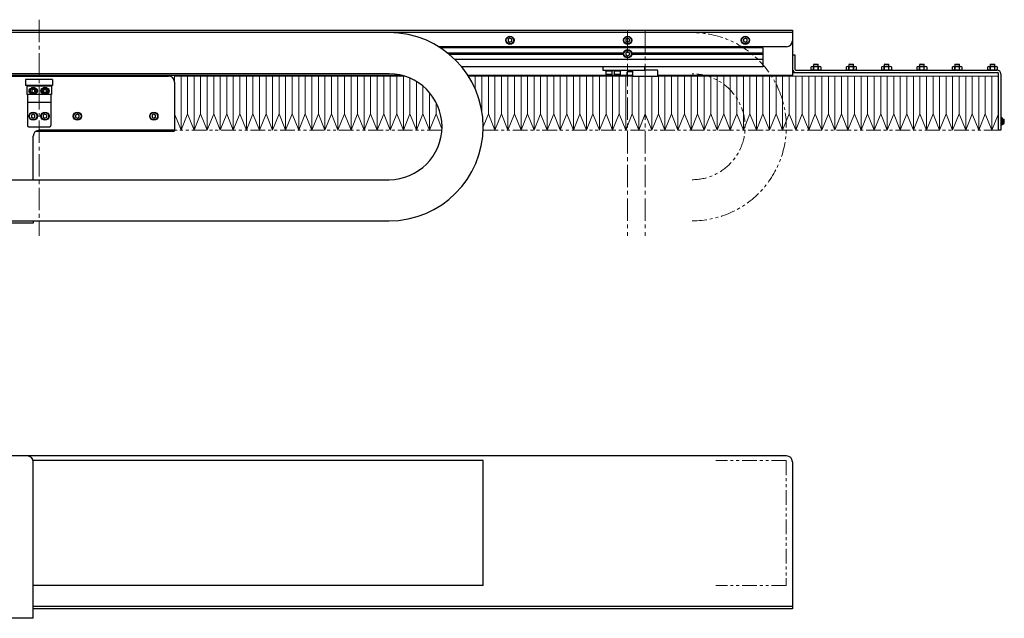
# Model space of a CAD drawing. Extents: x -199 to 2394, y -473 to 980.
# Drawn here: x 1330 to 2166, y 471 to 980 of the extents above; entities that cross this region are included whole.
import ezdxf

# ---------------------------------------------------------------- set-up
doc = ezdxf.new("R2010")
doc.units = 0
doc.header["$MEASUREMENT"] = 0
doc.linetypes.add('CENTER2', pattern=[28.575, 19.05, -3.175, 3.175, -3.175])
doc.linetypes.add('PHANTOM', pattern=[2.5, 1.25, -0.25, 0.25, -0.25, 0.25, -0.25])
for name, color, linetype, lineweight in [('中心線', 7, 'CENTER2', 15), ('二点鎖線', 7, 'PHANTOM', 5), ('実線', 7, 'CONTINUOUS', 30), ('細線', 7, 'CONTINUOUS', 15)]:
    doc.layers.add(name, color=color, linetype=linetype, lineweight=lineweight)

# ---------------------------------------------------------------- blocks, each defined once
blk = doc.blocks.new('*U4')
at = {"layer": '中心線', "color": 0}
blk.add_line((0, 33.6), (0, -150.12), dxfattribs=at)
blk = doc.blocks.new('*U5')
at = {"layer": '中心線', "color": 0}
blk.add_line((0, 24.62), (0, -150.12), dxfattribs=at)
blk = doc.blocks.new('*U7')
at = {"layer": '中心線', "color": 0}
blk.add_line((0, 24.62), (0, -150.12), dxfattribs=at)

msp = doc.modelspace()

# ---------------------------------------------------------------- linework, layer by layer
at = {"layer": '二点鎖線', "ltscale": 10}
for p, q in [((1688.4, 886.15), (1461.22, 886.15)), ((2161.22, 886.15), (1723.45, 886.15)), ((1981, 605.43), (1921, 605.43)), ((1981, 605.43), (1981, 499.43)), ((1981, 499.43), (1921, 499.43))]:
    msp.add_line(p, q, dxfattribs=at)
for radius in [80, 45]:
    msp.add_arc((1901, 889.15), radius, 270, 90, dxfattribs=at)
at = {"layer": '実線'}
for p, q in [((706.22, 971.15), (1986.22, 971.15)), ((1986.22, 971.15), (1986.22, 932.65)), ((1986.22, 969.15), (1216.22, 969.15)), ((1746.22, 964.38), (1744.72, 963.52)), ((1744.72, 963.52), (1744.72, 961.79)), ((1747.72, 963.52), (1746.22, 964.38)), ((1747.72, 961.79), (1747.72, 963.52)), ((1846.22, 964.38), (1844.72, 963.52)), ((1844.72, 963.52), (1844.72, 961.79)), ((1847.72, 963.52), (1846.22, 964.38)), ((1847.72, 961.79), (1847.72, 963.52)), ((1946.22, 964.38), (1944.72, 963.52)), ((1944.72, 963.52), (1944.72, 961.79)), ((1947.72, 963.52), (1946.22, 964.38)), ((1947.72, 961.79), (1947.72, 963.52)), ((1981.22, 957.15), (1685.65, 957.15)), ((1961.22, 956.15), (1687.22, 956.15)), ((1744.72, 961.79), (1746.22, 960.92)), ((1746.22, 960.92), (1747.72, 961.79)), ((1844.72, 961.79), (1846.22, 960.92)), ((1846.22, 960.92), (1847.72, 961.79)), ((1944.72, 961.79), (1946.22, 960.92)), ((1946.22, 960.92), (1947.72, 961.79)), ((1961.22, 940.15), (1961.22, 956.15)), ((1842.76, 951.65), (1693.44, 951.65)), ((1842.72, 951.15), (1694.06, 951.15)), ((1842.76, 950.65), (1694.67, 950.65)), ((1961.22, 946.15), (1699.64, 946.15)), ((1846.22, 952.88), (1844.72, 952.02)), ((1844.72, 952.02), (1844.72, 950.29)), ((1844.72, 950.29), (1846.22, 949.42)), ((1847.72, 952.02), (1846.22, 952.88)), ((1846.22, 949.42), (1847.72, 950.29)), ((1847.72, 950.29), (1847.72, 952.02)), ((1961.22, 951.65), (1849.68, 951.65)), ((1961.22, 950.65), (1849.68, 950.65)), ((1961.22, 951.15), (1849.72, 951.15)), ((1986.22, 950.15), (1988.22, 950.15)), ((1988.22, 950.15), (1988.22, 938.15)), ((1961.22, 940.15), (1705.14, 940.15)), ((1825.42, 936.95), (1825.42, 940.15)), ((1860.42, 936.95), (1825.42, 936.95)), ((1827.42, 936.95), (1827.42, 936.45)), ((1833.42, 936.45), (1833.42, 936.95)), ((1834.42, 936.95), (1834.42, 936.45)), ((1840.42, 936.45), (1840.42, 936.95)), ((1850.72, 931.95), (1850.72, 936.95)), ((1860.42, 940.15), (1860.42, 936.95)), ((1860.82, 937.45), (1871.32, 937.45)), ((1871.72, 937.05), (1871.72, 931.95)), ((1989.22, 937.15), (2160.22, 937.15)), ((2002.18, 937.15), (2002.18, 939.98)), ((2010.26, 937.15), (2002.18, 937.15)), ((2003.19, 940.35), (2009.25, 940.35)), ((2004.2, 937.15), (2004.2, 939.98)), ((2004.6, 942.45), (2004.22, 942.07)), ((2004.22, 942.07), (2004.22, 937.15)), ((2008.22, 942.07), (2004.22, 942.07)), ((2004.6, 942.45), (2007.84, 942.45)), ((2008.22, 942.07), (2007.84, 942.45)), ((2008.22, 937.15), (2008.22, 942.07)), ((2008.24, 937.15), (2008.24, 939.98)), ((2010.26, 939.98), (2010.26, 937.15)), ((2032.18, 937.15), (2032.18, 939.98)), ((2040.26, 937.15), (2032.18, 937.15)), ((2033.19, 940.35), (2039.25, 940.35)), ((2034.2, 937.15), (2034.2, 939.98)), ((2034.6, 942.45), (2034.22, 942.07)), ((2034.22, 942.07), (2034.22, 937.15)), ((2038.22, 942.07), (2034.22, 942.07)), ((2034.6, 942.45), (2037.84, 942.45)), ((2038.22, 942.07), (2037.84, 942.45)), ((2038.22, 937.15), (2038.22, 942.07)), ((2038.24, 937.15), (2038.24, 939.98)), ((2040.26, 939.98), (2040.26, 937.15)), ((2062.18, 937.15), (2062.18, 939.98)), ((2070.26, 937.15), (2062.18, 937.15)), ((2063.19, 940.35), (2069.25, 940.35)), ((2064.2, 937.15), (2064.2, 939.98)), ((2064.6, 942.45), (2064.22, 942.07)), ((2064.22, 942.07), (2064.22, 937.15)), ((2068.22, 942.07), (2064.22, 942.07)), ((2064.6, 942.45), (2067.84, 942.45)), ((2068.22, 942.07), (2067.84, 942.45)), ((2068.22, 937.15), (2068.22, 942.07)), ((2068.24, 937.15), (2068.24, 939.98)), ((2070.26, 939.98), (2070.26, 937.15)), ((2092.18, 937.15), (2092.18, 939.98)), ((2100.26, 937.15), (2092.18, 937.15)), ((2093.19, 940.35), (2099.25, 940.35)), ((2094.2, 937.15), (2094.2, 939.98)), ((2094.6, 942.45), (2094.22, 942.07)), ((2094.22, 942.07), (2094.22, 937.15)), ((2098.22, 942.07), (2094.22, 942.07)), ((2094.6, 942.45), (2097.84, 942.45)), ((2098.22, 942.07), (2097.84, 942.45)), ((2098.22, 937.15), (2098.22, 942.07)), ((2098.24, 937.15), (2098.24, 939.98)), ((2100.26, 939.98), (2100.26, 937.15)), ((2122.18, 937.15), (2122.18, 939.98)), ((2130.26, 937.15), (2122.18, 937.15)), ((2123.19, 940.35), (2129.25, 940.35)), ((2124.2, 937.15), (2124.2, 939.98)), ((2124.6, 942.45), (2124.22, 942.07)), ((2124.22, 942.07), (2124.22, 937.15)), ((2128.22, 942.07), (2124.22, 942.07)), ((2124.6, 942.45), (2127.84, 942.45)), ((2128.22, 942.07), (2127.84, 942.45)), ((2128.22, 937.15), (2128.22, 942.07)), ((2128.24, 937.15), (2128.24, 939.98)), ((2130.26, 939.98), (2130.26, 937.15)), ((2152.18, 937.15), (2152.18, 939.98)), ((2160.26, 937.15), (2152.18, 937.15)), ((2153.19, 940.35), (2159.25, 940.35)), ((2154.2, 937.15), (2154.2, 939.98)), ((2154.6, 942.45), (2154.22, 942.07)), ((2154.22, 942.07), (2154.22, 937.15)), ((2158.22, 942.07), (2154.22, 942.07)), ((2154.6, 942.45), (2157.84, 942.45)), ((2158.22, 942.07), (2157.84, 942.45)), ((2158.22, 937.15), (2158.22, 942.07)), ((2158.24, 937.15), (2158.24, 939.98)), ((2160.26, 939.98), (2160.26, 937.15)), ((1655.03, 932.65), (841.72, 932.65)), ((1171.22, 932.15), (1456.22, 932.15)), ((1643.5, 934.15), (1292.22, 934.15)), ((1357.72, 929.25), (1334.72, 929.25)), ((1334.72, 929.25), (1334.72, 924.25)), ((1357.72, 929.25), (1357.72, 924.25)), ((1850.72, 932.65), (1710.64, 932.65)), ((1833.42, 936.45), (1827.42, 936.45)), ((1827.67, 936.45), (1827.67, 933.75)), ((1827.67, 933.75), (1827.97, 933.45)), ((1827.67, 933.75), (1833.17, 933.75)), ((1832.87, 933.45), (1827.97, 933.45)), ((1832.87, 933.45), (1833.17, 933.75)), ((1833.17, 933.75), (1833.17, 936.45)), ((1840.42, 936.45), (1834.42, 936.45)), ((1834.67, 936.45), (1834.67, 933.75)), ((1834.67, 933.75), (1834.97, 933.45)), ((1834.67, 933.75), (1840.17, 933.75)), ((1839.87, 933.45), (1834.97, 933.45)), ((1839.87, 933.45), (1840.17, 933.75)), ((1840.17, 933.75), (1840.17, 936.45)), ((1850.72, 935.95), (1845.72, 935.95)), ((1845.72, 932.95), (1845.72, 935.95)), ((1845.72, 932.95), (1850.72, 932.95)), ((1871.72, 931.95), (1850.72, 931.95)), ((1986.22, 932.65), (1871.72, 932.65)), ((1986.22, 935.15), (2160.22, 935.15)), ((2161.22, 886.15), (2161.22, 934.15)), ((2163.22, 934.15), (2163.22, 886.15)), ((1357.72, 924.25), (1334.72, 924.25)), ((1335.72, 924.25), (1335.72, 916.65)), ((1356.72, 923.75), (1335.72, 923.75)), ((1341.22, 921.1), (1339.97, 920.37)), ((1339.97, 920.37), (1339.97, 918.93)), ((1342.47, 920.37), (1341.22, 921.1)), ((1342.47, 918.93), (1342.47, 920.37)), ((1351.22, 921.1), (1349.97, 920.37)), ((1349.97, 920.37), (1349.97, 918.93)), ((1352.47, 920.37), (1351.22, 921.1)), ((1352.47, 918.93), (1352.47, 920.37)), ((1356.72, 924.25), (1356.72, 916.65)), ((1461.22, 927.15), (1461.22, 885.65)), ((1356.72, 916.65), (1335.72, 916.65)), ((1336.22, 916.65), (1336.22, 890.15)), ((1339.97, 918.93), (1341.22, 918.21)), ((1341.22, 918.21), (1342.47, 918.93)), ((1349.97, 918.93), (1351.22, 918.21)), ((1351.22, 918.21), (1352.47, 918.93)), ((1356.22, 916.65), (1356.22, 890.15)), ((1336.22, 909.95), (1356.22, 909.95)), ((1341.22, 899.88), (1339.72, 899.02)), ((1339.72, 899.02), (1339.72, 897.29)), ((1339.72, 897.29), (1341.22, 896.42)), ((1342.72, 899.02), (1341.22, 899.88)), ((1341.22, 896.42), (1342.72, 897.29)), ((1342.72, 897.29), (1342.72, 899.02)), ((1351.22, 899.88), (1349.72, 899.02)), ((1349.72, 899.02), (1349.72, 897.29)), ((1349.72, 897.29), (1351.22, 896.42)), ((1352.72, 899.02), (1351.22, 899.88)), ((1351.22, 896.42), (1352.72, 897.29)), ((1352.72, 897.29), (1352.72, 899.02)), ((1378.72, 899.88), (1377.22, 899.02)), ((1377.22, 899.02), (1377.22, 897.29)), ((1377.22, 897.29), (1378.72, 896.42)), ((1380.22, 899.02), (1378.72, 899.88)), ((1378.72, 896.42), (1380.22, 897.29)), ((1380.22, 897.29), (1380.22, 899.02)), ((1443.72, 899.88), (1442.22, 899.02)), ((1442.22, 899.02), (1442.22, 897.29)), ((1442.22, 897.29), (1443.72, 896.42)), ((1445.22, 899.02), (1443.72, 899.88)), ((1443.72, 896.42), (1445.22, 897.29)), ((1445.22, 897.29), (1445.22, 899.02)), ((2164.52, 896.65), (2163.22, 896.65)), ((2164.52, 896.65), (2164.52, 890.65)), ((2164.52, 895.65), (2165.82, 895.65)), ((2165.82, 891.65), (2165.82, 895.65)), ((2165.82, 895.65), (2166.22, 895.25)), ((2166.22, 892.05), (2166.22, 895.25)), ((1337.22, 889.15), (1355.22, 889.15)), ((2163.22, 890.65), (2164.52, 890.65)), ((2164.52, 891.65), (2165.82, 891.65)), ((2165.82, 891.65), (2166.22, 892.05)), ((1341.22, 844.15), (1341.22, 881.15)), ((1460.72, 885.15), (1343.22, 885.15)), ((1460.22, 886.15), (1346.22, 886.15)), ((1460.72, 885.15), (1461.22, 885.65)), ((2163.22, 886.15), (2161.22, 886.15)), ((1292.22, 844.15), (1643.5, 844.15)), ((1231.22, 809.15), (1643.5, 809.15)), ((1341.22, 807.15), (1231.22, 807.15)), ((1341.22, 809.15), (1341.22, 807.15)), ((1981.22, 609.43), (1221.22, 609.43)), ((1723.57, 605.43), (1341.12, 605.43)), ((1341.22, 471.43), (1341.22, 604.43)), ((1723.57, 499.43), (1723.57, 605.43)), ((1986.22, 604.43), (1986.22, 479.43)), ((1723.57, 499.43), (1341.22, 499.43)), ((1986.22, 481.43), (1341.22, 481.43)), ((1537.22, 479.43), (1341.22, 479.43)), ((1986.22, 479.43), (1537.22, 479.43)), ((1341.22, 471.43), (1231.22, 471.43))]:
    msp.add_line(p, q, dxfattribs=at)
for centre, radius in [((1746.22, 962.65), 3.5), ((1746.22, 962.65), 3.1), ((1846.22, 962.65), 3.5), ((1846.22, 962.65), 3.1), ((1946.22, 962.65), 3.5), ((1946.22, 962.65), 3.1), ((1846.22, 951.15), 3.5), ((1846.22, 951.15), 3.1), ((1341.22, 919.65), 3), ((1341.22, 919.65), 2.75), ((1341.22, 919.65), 2.45), ((1351.22, 919.65), 3), ((1351.22, 919.65), 2.75), ((1351.22, 919.65), 2.45), ((1341.22, 898.15), 3.5), ((1341.22, 898.15), 3.1), ((1351.22, 898.15), 3.5), ((1351.22, 898.15), 3.1), ((1378.72, 898.15), 3.5), ((1378.72, 898.15), 3.1), ((1443.72, 898.15), 3.5), ((1443.72, 898.15), 3.1)]:
    msp.add_circle(centre, radius, dxfattribs=at)
for centre, radius, start, end in [((1643.5, 889.15), 80, 270, 90), ((1981.22, 962.15), 5, 270, 0), ((1860.82, 937.05), 0.4, 90, 180), ((1871.32, 937.05), 0.4, 0, 90), ((1989.22, 938.15), 3, 180, 270), ((1989.22, 938.15), 1, 180, 270), ((2003.19, 938.79), 1.56, 49.73984, 130.26016), ((2006.22, 934.65), 5.7, 69.22911, 110.77089), ((2009.25, 938.79), 1.56, 49.73984, 130.26016), ((2033.19, 938.79), 1.56, 49.73984, 130.26016), ((2036.22, 934.65), 5.7, 69.22911, 110.77089), ((2039.25, 938.79), 1.56, 49.73984, 130.26016), ((2063.19, 938.79), 1.56, 49.73984, 130.26016), ((2066.22, 934.65), 5.7, 69.22911, 110.77089), ((2069.25, 938.79), 1.56, 49.73984, 130.26016), ((2093.19, 938.79), 1.56, 49.73984, 130.26016), ((2096.22, 934.65), 5.7, 69.22911, 110.77089), ((2099.25, 938.79), 1.56, 49.73984, 130.26016), ((2123.19, 938.79), 1.56, 49.73984, 130.26016), ((2126.22, 934.65), 5.7, 69.22911, 110.77089), ((2129.25, 938.79), 1.56, 49.73984, 130.26016), ((2153.19, 938.79), 1.56, 49.73984, 130.26016), ((2156.22, 934.65), 5.7, 69.22911, 110.77089), ((2159.25, 938.79), 1.56, 49.73984, 130.26016), ((2160.22, 934.15), 3, 0, 90), ((1456.22, 927.15), 5, 0, 90), ((1643.5, 889.15), 45, 270, 90), ((2160.22, 934.15), 1, 0, 90), ((1338.92, 919.65), 1.6, 98.9893, 261.0107), ((1343.52, 919.65), 1.6, 278.9893, 81.0107), ((1348.92, 919.65), 1.6, 98.9893, 261.0107), ((1353.52, 919.65), 1.6, 278.9893, 81.0107), ((1337.22, 890.15), 1, 180, 270), ((1355.22, 890.15), 1, 270, 0), ((1460.22, 887.15), 1, 270, 0), ((1346.22, 881.15), 5, 90, 180), ((1336.22, 604.43), 5, 0, 90), ((1981.22, 604.43), 5, 0, 90)]:
    msp.add_arc(centre, radius, start, end, dxfattribs=at)
at = {"layer": '細線'}
for p, q in [((1461.22, 932.15), (1461.22, 886.15)), ((1656.77, 932.15), (1461.22, 932.15)), ((1466.78, 886.15), (1466.78, 932.15)), ((1472.33, 900.09), (1472.33, 932.15)), ((1477.89, 886.15), (1477.89, 932.15)), ((1483.44, 900.09), (1483.44, 932.15)), ((1489, 886.15), (1489, 932.15)), ((1494.55, 900.09), (1494.55, 932.15)), ((1500.11, 886.15), (1500.11, 932.15)), ((1505.66, 900.09), (1505.66, 932.15)), ((1511.22, 886.15), (1511.22, 932.15)), ((1516.77, 900.09), (1516.77, 932.15)), ((1522.33, 886.15), (1522.33, 932.15)), ((1527.88, 900.09), (1527.88, 932.15)), ((1533.44, 886.15), (1533.44, 932.15)), ((1538.99, 900.09), (1538.99, 932.15)), ((1544.55, 886.15), (1544.55, 932.15)), ((1550.11, 900.09), (1550.11, 932.15)), ((1555.66, 886.15), (1555.66, 932.15)), ((1561.22, 900.09), (1561.22, 932.15)), ((1566.77, 886.15), (1566.77, 932.15)), ((1572.33, 900.09), (1572.33, 932.15)), ((1577.88, 886.15), (1577.88, 932.15)), ((1583.44, 900.09), (1583.44, 932.15)), ((1588.99, 886.15), (1588.99, 932.15)), ((1594.55, 900.09), (1594.55, 932.15)), ((1600.1, 886.15), (1600.1, 932.15)), ((1605.66, 900.09), (1605.66, 932.15)), ((1611.21, 886.15), (1611.21, 932.15)), ((1616.77, 900.09), (1616.77, 932.15)), ((1622.32, 886.15), (1622.32, 932.15)), ((1627.88, 900.09), (1627.88, 932.15)), ((1633.44, 886.15), (1633.44, 932.15)), ((1638.99, 900.09), (1638.99, 932.15)), ((1644.55, 886.15), (1644.55, 932.15)), ((1650.1, 900.09), (1650.1, 932.15)), ((1655.66, 886.15), (1655.66, 932.15)), ((1661.21, 900.09), (1661.21, 930.52)), ((1850.72, 932.15), (1710.97, 932.15)), ((1711.21, 931.76), (1711.21, 932.15)), ((1716.77, 921.29), (1716.77, 932.15)), ((1722.32, 902.86), (1722.32, 932.15)), ((1727.88, 900.09), (1727.88, 932.15)), ((1733.43, 886.15), (1733.43, 932.15)), ((1738.99, 900.09), (1738.99, 932.15)), ((1744.54, 886.15), (1744.54, 932.15)), ((1750.1, 900.09), (1750.1, 932.15)), ((1755.65, 886.15), (1755.65, 932.15)), ((1761.21, 900.09), (1761.21, 932.15)), ((1766.76, 886.15), (1766.76, 932.15)), ((1772.32, 900.09), (1772.32, 932.15)), ((1777.87, 886.15), (1777.87, 932.15)), ((1783.43, 900.09), (1783.43, 932.15)), ((1788.99, 886.15), (1788.99, 932.15)), ((1794.54, 900.09), (1794.54, 932.15)), ((1800.1, 886.15), (1800.1, 932.15)), ((1805.65, 900.09), (1805.65, 932.15)), ((1811.21, 886.15), (1811.21, 932.15)), ((1816.76, 900.09), (1816.76, 932.15)), ((1822.32, 886.15), (1822.32, 932.15)), ((1827.87, 900.09), (1827.87, 932.15)), ((1833.43, 886.15), (1833.43, 932.15)), ((1838.98, 900.09), (1838.98, 932.15)), ((1844.54, 886.15), (1844.54, 932.15)), ((1850.09, 900.09), (1850.09, 932.15)), ((1855.65, 886.15), (1855.65, 931.95)), ((1861.21, 900.09), (1861.21, 931.95)), ((1866.76, 886.15), (1866.76, 931.95)), ((2161.22, 932.15), (1871.72, 932.15)), ((1872.32, 900.09), (1872.32, 932.15)), ((1877.87, 886.15), (1877.87, 932.15)), ((1883.43, 900.09), (1883.43, 932.15)), ((1888.98, 886.15), (1888.98, 932.15)), ((1894.54, 900.09), (1894.54, 932.15)), ((1900.09, 886.15), (1900.09, 932.15)), ((1905.65, 900.09), (1905.65, 932.15)), ((1911.2, 886.15), (1911.2, 932.15)), ((1916.76, 900.09), (1916.76, 932.15)), ((1922.31, 886.15), (1922.31, 932.15)), ((1927.87, 900.09), (1927.87, 932.15)), ((1933.42, 886.15), (1933.42, 932.15)), ((1938.98, 900.09), (1938.98, 932.15)), ((1944.54, 886.15), (1944.54, 932.15)), ((1950.09, 900.09), (1950.09, 932.15)), ((1955.65, 886.15), (1955.65, 932.15)), ((1961.2, 900.09), (1961.2, 932.15)), ((1966.76, 886.15), (1966.76, 932.15)), ((1972.31, 900.09), (1972.31, 932.15)), ((1977.87, 886.15), (1977.87, 932.15)), ((1983.42, 900.09), (1983.42, 932.15)), ((1988.98, 886.15), (1988.98, 932.15)), ((1994.53, 900.09), (1994.53, 932.15)), ((2000.09, 886.15), (2000.09, 932.15)), ((2005.64, 900.09), (2005.64, 932.15)), ((2011.2, 886.15), (2011.2, 932.15)), ((2016.76, 900.09), (2016.76, 932.15)), ((2022.31, 886.15), (2022.31, 932.15)), ((2027.87, 900.09), (2027.87, 932.15)), ((2033.42, 886.15), (2033.42, 932.15)), ((2038.98, 900.09), (2038.98, 932.15)), ((2044.53, 886.15), (2044.53, 932.15)), ((2050.09, 900.09), (2050.09, 932.15)), ((2055.64, 886.15), (2055.64, 932.15)), ((2061.2, 900.09), (2061.2, 932.15)), ((2066.75, 886.15), (2066.75, 932.15)), ((2072.31, 900.09), (2072.31, 932.15)), ((2077.86, 886.15), (2077.86, 932.15)), ((2083.42, 900.09), (2083.42, 932.15)), ((2088.97, 886.15), (2088.97, 932.15)), ((2094.53, 900.09), (2094.53, 932.15)), ((2100.09, 886.15), (2100.09, 932.15)), ((2105.64, 900.09), (2105.64, 932.15)), ((2111.2, 886.15), (2111.2, 932.15)), ((2116.75, 900.09), (2116.75, 932.15)), ((2122.31, 886.15), (2122.31, 932.15)), ((2127.86, 900.09), (2127.86, 932.15)), ((2133.42, 886.15), (2133.42, 932.15)), ((2138.97, 900.09), (2138.97, 932.15)), ((2144.53, 886.15), (2144.53, 932.15)), ((2150.08, 900.09), (2150.08, 932.15)), ((2155.64, 886.15), (2155.64, 932.15)), ((2161.19, 900.09), (2161.19, 932.15)), ((2161.22, 932.15), (2161.22, 886.15)), ((1666.77, 886.15), (1666.77, 927.67)), ((1672.32, 900.09), (1672.32, 923.71)), ((1677.88, 886.15), (1677.88, 918.19)), ((1683.43, 900.09), (1683.43, 909.9)), ((1466.78, 886.15), (1461.22, 900.09)), ((1472.33, 900.09), (1466.78, 886.15)), ((1477.89, 886.15), (1472.33, 900.09)), ((1483.44, 900.09), (1477.89, 886.15)), ((1489, 886.15), (1483.44, 900.09)), ((1494.55, 900.09), (1489, 886.15)), ((1500.11, 886.15), (1494.55, 900.09)), ((1505.66, 900.09), (1500.11, 886.15)), ((1511.22, 886.15), (1505.66, 900.09)), ((1516.77, 900.09), (1511.22, 886.15)), ((1522.33, 886.15), (1516.77, 900.09)), ((1527.88, 900.09), (1522.33, 886.15)), ((1533.44, 886.15), (1527.88, 900.09)), ((1538.99, 900.09), (1533.44, 886.15)), ((1544.55, 886.15), (1538.99, 900.09)), ((1550.11, 900.09), (1544.55, 886.15)), ((1555.66, 886.15), (1550.11, 900.09)), ((1561.22, 900.09), (1555.66, 886.15)), ((1566.77, 886.15), (1561.22, 900.09)), ((1572.33, 900.09), (1566.77, 886.15)), ((1577.88, 886.15), (1572.33, 900.09)), ((1583.44, 900.09), (1577.88, 886.15)), ((1588.99, 886.15), (1583.44, 900.09)), ((1594.55, 900.09), (1588.99, 886.15)), ((1600.1, 886.15), (1594.55, 900.09)), ((1605.66, 900.09), (1600.1, 886.15)), ((1611.21, 886.15), (1605.66, 900.09)), ((1616.77, 900.09), (1611.21, 886.15)), ((1622.32, 886.15), (1616.77, 900.09)), ((1627.88, 900.09), (1622.32, 886.15)), ((1633.44, 886.15), (1627.88, 900.09)), ((1638.99, 900.09), (1633.44, 886.15)), ((1644.55, 886.15), (1638.99, 900.09)), ((1650.1, 900.09), (1644.55, 886.15)), ((1655.66, 886.15), (1650.1, 900.09)), ((1661.21, 900.09), (1655.66, 886.15)), ((1666.77, 886.15), (1661.21, 900.09)), ((1672.32, 900.09), (1666.77, 886.15)), ((1677.88, 886.15), (1672.32, 900.09)), ((1683.43, 900.09), (1677.88, 886.15)), ((1688.47, 887.45), (1683.43, 900.09)), ((1727.88, 900.09), (1723.5, 889.12)), ((1733.43, 886.15), (1727.88, 900.09)), ((1738.99, 900.09), (1733.43, 886.15)), ((1744.54, 886.15), (1738.99, 900.09)), ((1750.1, 900.09), (1744.54, 886.15)), ((1755.65, 886.15), (1750.1, 900.09)), ((1761.21, 900.09), (1755.65, 886.15)), ((1766.76, 886.15), (1761.21, 900.09)), ((1772.32, 900.09), (1766.76, 886.15)), ((1777.87, 886.15), (1772.32, 900.09)), ((1783.43, 900.09), (1777.87, 886.15)), ((1788.99, 886.15), (1783.43, 900.09)), ((1794.54, 900.09), (1788.99, 886.15)), ((1800.1, 886.15), (1794.54, 900.09)), ((1805.65, 900.09), (1800.1, 886.15)), ((1811.21, 886.15), (1805.65, 900.09)), ((1816.76, 900.09), (1811.21, 886.15)), ((1822.32, 886.15), (1816.76, 900.09)), ((1827.87, 900.09), (1822.32, 886.15)), ((1833.43, 886.15), (1827.87, 900.09)), ((1838.98, 900.09), (1833.43, 886.15)), ((1844.54, 886.15), (1838.98, 900.09)), ((1850.09, 900.09), (1844.54, 886.15)), ((1855.65, 886.15), (1850.09, 900.09)), ((1861.21, 900.09), (1855.65, 886.15)), ((1866.76, 886.15), (1861.21, 900.09)), ((1872.32, 900.09), (1866.76, 886.15)), ((1877.87, 886.15), (1872.32, 900.09)), ((1883.43, 900.09), (1877.87, 886.15)), ((1888.98, 886.15), (1883.43, 900.09)), ((1894.54, 900.09), (1888.98, 886.15)), ((1900.09, 886.15), (1894.54, 900.09)), ((1905.65, 900.09), (1900.09, 886.15)), ((1911.2, 886.15), (1905.65, 900.09)), ((1916.76, 900.09), (1911.2, 886.15)), ((1922.31, 886.15), (1916.76, 900.09)), ((1927.87, 900.09), (1922.31, 886.15)), ((1933.42, 886.15), (1927.87, 900.09)), ((1938.98, 900.09), (1933.42, 886.15)), ((1944.54, 886.15), (1938.98, 900.09)), ((1950.09, 900.09), (1944.54, 886.15)), ((1955.65, 886.15), (1950.09, 900.09)), ((1961.2, 900.09), (1955.65, 886.15)), ((1966.76, 886.15), (1961.2, 900.09)), ((1972.31, 900.09), (1966.76, 886.15)), ((1977.87, 886.15), (1972.31, 900.09)), ((1983.42, 900.09), (1977.87, 886.15)), ((1988.98, 886.15), (1983.42, 900.09)), ((1994.53, 900.09), (1988.98, 886.15)), ((2000.09, 886.15), (1994.53, 900.09)), ((2005.64, 900.09), (2000.09, 886.15)), ((2011.2, 886.15), (2005.64, 900.09)), ((2016.76, 900.09), (2011.2, 886.15)), ((2022.31, 886.15), (2016.76, 900.09)), ((2027.87, 900.09), (2022.31, 886.15)), ((2033.42, 886.15), (2027.87, 900.09)), ((2038.98, 900.09), (2033.42, 886.15)), ((2044.53, 886.15), (2038.98, 900.09)), ((2050.09, 900.09), (2044.53, 886.15)), ((2055.64, 886.15), (2050.09, 900.09)), ((2061.2, 900.09), (2055.64, 886.15)), ((2066.75, 886.15), (2061.2, 900.09)), ((2072.31, 900.09), (2066.75, 886.15)), ((2077.86, 886.15), (2072.31, 900.09)), ((2083.42, 900.09), (2077.86, 886.15)), ((2088.97, 886.15), (2083.42, 900.09)), ((2094.53, 900.09), (2088.97, 886.15)), ((2100.09, 886.15), (2094.53, 900.09)), ((2105.64, 900.09), (2100.09, 886.15)), ((2111.2, 886.15), (2105.64, 900.09)), ((2116.75, 900.09), (2111.2, 886.15)), ((2122.31, 886.15), (2116.75, 900.09)), ((2127.86, 900.09), (2122.31, 886.15)), ((2133.42, 886.15), (2127.86, 900.09)), ((2138.97, 900.09), (2133.42, 886.15)), ((2144.53, 886.15), (2138.97, 900.09)), ((2150.08, 900.09), (2144.53, 886.15)), ((2155.64, 886.15), (2150.08, 900.09)), ((2161.19, 900.09), (2155.64, 886.15))]:
    msp.add_line(p, q, dxfattribs=at)

# ---------------------------------------------------------------- block references
at = {"layer": '中心線'}
for name, p in [('*U4', (1346.22, 946.52)), ('*U5', (1846.22, 946.52)), ('*U7', (1861.22, 946.52))]:
    msp.add_blockref(name, p, dxfattribs=at)

doc.saveas('drawing.dxf')
